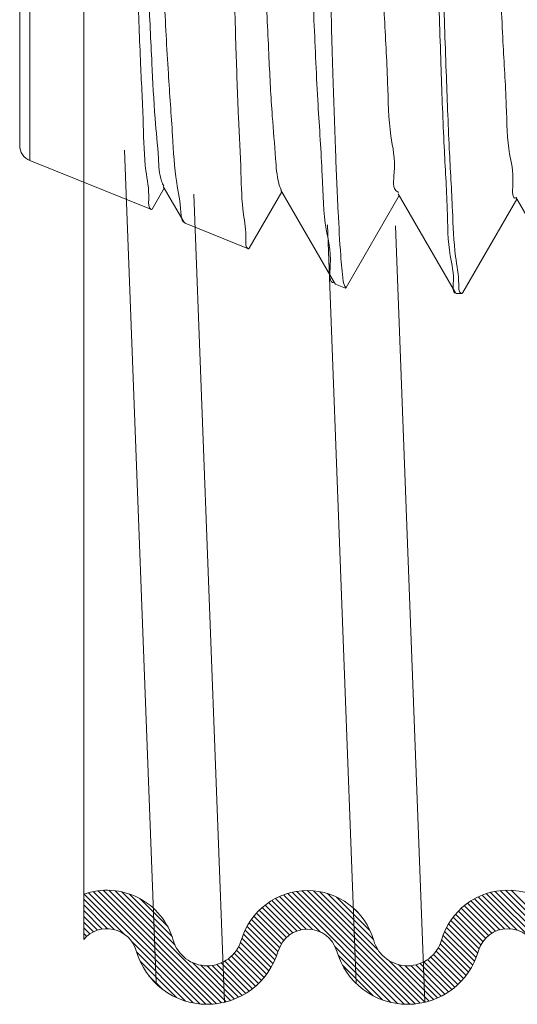
# Model space of a CAD drawing. Extents: x 13.4 to 17.15, y 24.58 to 27.14.
# Drawn here: x 15.81 to 15.91, y 25.72 to 25.93 of the extents above; entities that cross this region are included whole.
import ezdxf

# ---------------------------------------------------------------- set-up
doc = ezdxf.new("R2010")
doc.units = 0
doc.header["$LTSCALE"] = 0.1
doc.header["$MEASUREMENT"] = 0
doc.layers.get('0').update_dxf_attribs({"linetype": 'CONTINUOUS'})

msp = doc.modelspace()

# ---------------------------------------------------------------- linework, layer by layer
at = {"color": 7, "lineweight": 20, "ltscale": 0.5}
msp.add_line((15.82266203324696, 26.29331106384882), (15.82266203324696, 25.73840511826977), dxfattribs=at)
at = {"lineweight": 20}
for p, q in [((15.81147768952541, 25.90031019040367), (15.81147768952541, 26.13244498612548)), ((15.8093381725514, 26.12927302180129), (15.8093381725514, 25.90348215476207)), ((15.81147768952541, 25.90031019040367), (15.83672309904636, 25.89011038288173)), ((15.8368971600626, 25.89022573382514), (15.83941157772906, 25.89457419463317)), ((15.83919637836949, 25.8949464001011), (15.84347061696423, 25.88755350671378)), ((15.85705641032845, 25.88206966792302), (15.86384778343537, 25.89381592999076)), ((15.86363391511296, 25.89418584679457), (15.87479204222763, 25.87488375493666)), ((15.88807145322485, 25.89342531045656), (15.89996845632018, 25.8728445355658)), ((15.87721687264652, 25.87391438277835), (15.88828400559704, 25.89305766374045)), ((15.90147970746979, 25.87285583065129), (15.9127202328219, 25.89229938373742)), ((15.91250898103932, 25.89266478684495), (15.92396626637641, 25.87284453529211)), ((15.8368971600626, 25.89022573382514), (15.83672309904636, 25.89011038288173)), ((15.84347061696423, 25.88755350671378), (15.84372585821301, 25.88728108452477)), ((15.84372585821301, 25.88728108452477), (15.85689287243241, 25.88196126545407)), ((15.85705641032845, 25.88206966792302), (15.85689287243241, 25.88196126545407)), ((15.87502458540476, 25.87463557789727), (15.87479204222763, 25.87488375493666)), ((15.87502451400695, 25.87463560673692), (15.87706265981066, 25.87381214238164)), ((15.87706268341607, 25.87381213287105), (15.87721687264652, 25.87391438277835)), ((15.89996845632018, 25.8728445355658), (15.90014417772035, 25.8726924910749)), ((15.90147970746979, 25.87285583065129), (15.90129091979163, 25.8726924910749)), ((15.90014417772035, 25.8726924910749), (15.90129091979163, 25.8726924910749))]:
    msp.add_line(p, q, dxfattribs=at)
at = {"color": 7, "lineweight": 20}
for p, q in [((15.83769583658852, 25.72938738166765), (15.8311266449185, 25.90249604873227)), ((15.85194675517259, 25.72536248339534), (15.84557359977727, 25.89330528228114)), ((15.87934197415868, 25.72923898889209), (15.87336580726411, 25.88697783809691)), ((15.89358572923241, 25.72535516127827), (15.88747006525454, 25.88676358174551)), ((15.84679007923776, 25.72500747984535), (15.82367078079525, 25.74812677828786)), ((15.84804353174081, 25.72493261254905), (15.82462086464227, 25.74835527964759)), ((15.8492001102541, 25.72495461924249), (15.82563012087094, 25.74852460862564)), ((15.8502790529171, 25.72505426178623), (15.82670841733861, 25.74862489736471)), ((15.85129303442782, 25.72521886548224), (15.82787025475995, 25.7486416451501)), ((15.85225088945588, 25.72543959566092), (15.82913837377753, 25.74855211133927)), ((15.8416658847607, 25.73720318556283), (15.83055217161277, 25.74831689871077)), ((15.88798522854382, 25.72506281277503), (15.86507956203544, 25.74796847928341)), ((15.88927979278997, 25.72494683373562), (15.86601289076597, 25.74821373575962)), ((15.89046812146831, 25.72493709026402), (15.86700297623012, 25.7484022355022)), ((15.89157293737209, 25.72501085956698), (15.86805866559748, 25.74852513134158)), ((15.89260883027501, 25.72515355187079), (15.86919275985356, 25.74856962229224)), ((15.89358579117485, 25.72535517617768), (15.87042487916404, 25.74851608818849)), ((15.88384775990158, 25.73627179265768), (15.87178781867582, 25.74833173388345)), ((15.88290524572418, 25.73839289204182), (15.87334467822854, 25.74795345953746)), ((15.93050279299558, 25.72497431576574), (15.90727854842666, 25.74819856033467)), ((15.93172565736137, 25.7249300366067), (15.90824493778738, 25.74841075618069)), ((15.93285814494111, 25.72497613423369), (15.90927300492942, 25.74856127424538)), ((15.93391718395297, 25.72509568042857), (15.91037372251783, 25.7486391418637)), ((15.93491413562667, 25.72527731396159), (15.91156347932107, 25.7486279702672)), ((15.82896778020673, 25.74047260846292), (15.82266203324696, 25.74677835542268)), ((15.83109493511508, 25.7395240387613), (15.82277285041336, 25.74784612346303)), ((15.8410387440364, 25.73900891149386), (15.83219237750867, 25.7478552780216)), ((15.84011497978516, 25.74111126095184), (15.83429472696664, 25.74693151377036)), ((15.86698219849685, 25.74017291678833), (15.86109091441815, 25.74606420086703)), ((15.8678973105393, 25.74043638995261), (15.861808857945, 25.74652484254691)), ((15.86894769318047, 25.74056459251818), (15.86256436081011, 25.74694792488853)), ((15.8702038839229, 25.74048698698248), (15.86335940213308, 25.7473314687723)), ((15.87192045545862, 25.73994900065349), (15.86419663021849, 25.74767282589363)), ((15.8821740098077, 25.74030271316504), (15.87525449935175, 25.74722222362098)), ((15.90829207531571, 25.74011352220521), (15.90245973195814, 25.74594586556277)), ((15.9091626725306, 25.74042151019705), (15.90316302237288, 25.74642116035476)), ((15.91015341737136, 25.74060935056302), (15.90390323418031, 25.74685953375408)), ((15.91131348271999, 25.74062787042113), (15.90468211772997, 25.74725923541115)), ((15.9127803230772, 25.74033961527066), (15.90550203304043, 25.74761790530742)), ((15.92916239067429, 25.72513613288029), (15.90636611848775, 25.74793240506684)), ((15.82761692631516, 25.74064487714775), (15.82266203324696, 25.74559977021595)), ((15.82651377140287, 25.74056944685331), (15.82266203324696, 25.74442118500922)), ((15.86424464117645, 25.73819613328178), (15.85857234204848, 25.74386843240975)), ((15.86480803014765, 25.73881132951732), (15.85915021775596, 25.74446914190901)), ((15.86544935357804, 25.73934859129366), (15.85976238852706, 25.74503555634465)), ((15.86617144440062, 25.73980508567782), (15.86040908845238, 25.74556744162606)), ((15.87993137536069, 25.74372393281878), (15.8786757190055, 25.74497958917397)), ((15.90621934363946, 25.73865049826125), (15.90056094243732, 25.74430889946339)), ((15.90682926609216, 25.73921916101528), (15.90115933014149, 25.74488909696596)), ((15.90751828698479, 25.7397087253294), (15.90179211047881, 25.74543490183537)), ((15.82468535220078, 25.73998836798772), (15.82266203324696, 25.74201168694155)), ((15.82552174691157, 25.74033055848367), (15.82277285041336, 25.74307945498188)), ((15.86302461740789, 25.73588040143014), (15.85704745912753, 25.7418575597105)), ((15.86336186788596, 25.73672173615881), (15.85752029870202, 25.74256330534274)), ((15.86376057985772, 25.73750160939377), (15.85802887795653, 25.74323331129498)), ((15.90487522950157, 25.73645885677892), (15.89897297473497, 25.74236111154553)), ((15.9052366044105, 25.73727606707673), (15.89946732452094, 25.7430453469663)), ((15.90568741172007, 25.7380038449739), (15.89999685454268, 25.7436944021513)), ((15.82394083145958, 25.73955430352218), (15.82266203324696, 25.74083310173481)), ((15.86239440892297, 25.73415343950158), (15.85621463708797, 25.74033321133658)), ((15.86273101381823, 25.73499541981306), (15.85661164272832, 25.74111479090297)), ((15.90393434760389, 25.7338639830564), (15.89771357113433, 25.74008475952597)), ((15.90428542800552, 25.73469148786151), (15.89809435071361, 25.74088256515342)), ((15.90459472939694, 25.73556077167682), (15.89851482513379, 25.74164067593997)), ((15.82327860600276, 25.73903794377227), (15.82266203324696, 25.73965451652807)), ((15.84540801319237, 25.72521096068402), (15.8327075047761, 25.73791146910028)), ((15.86115471813575, 25.73185737466861), (15.85523094909943, 25.73778114370492)), ((15.86160411939391, 25.73258655861718), (15.85554747704831, 25.73864320096278)), ((15.86201796794363, 25.73335129527419), (15.85585884881721, 25.73951041440061)), ((15.90311770026802, 25.73232345997881), (15.89708278150389, 25.73835837874294)), ((15.90354436862941, 25.73307537682415), (15.89737518627815, 25.73924455917541)), ((15.84383752274724, 25.72560286592241), (15.83366894981317, 25.73577143885647)), ((15.8601544366645, 25.73050048572638), (15.85444292012772, 25.73621200226316)), ((15.86067115592511, 25.73116235167251), (15.85487620677497, 25.73695730082265)), ((15.88654542236351, 25.7253240337486), (15.87490078684021, 25.73696866927191)), ((15.90163225695064, 25.73027314767597), (15.89594078999754, 25.73596461462908)), ((15.90216058140694, 25.73092340842641), (15.8964000588499, 25.73668393098346)), ((15.90265602226757, 25.73160655277252), (15.8967838141154, 25.73747876092469)), ((15.84193426280295, 25.72632754065996), (15.83439362455072, 25.73386817891219)), ((15.8577648118359, 25.72817576972804), (15.85201645492005, 25.73392412664389)), ((15.85841048657952, 25.72870868019115), (15.85272566375971, 25.73439350301096)), ((15.85902388638305, 25.72927386559437), (15.85336556928842, 25.73493218268898)), ((15.85960522669737, 25.72987111048678), (15.85393820847324, 25.73553812871091)), ((15.88488165745034, 25.72580921345504), (15.87554457694024, 25.73514629396514)), ((15.89451097441845, 25.72560857814082), (15.88600715614287, 25.7341123964164)), ((15.89919679880486, 25.72799426499481), (15.89341617356093, 25.73377489023875)), ((15.8998540493772, 25.72851559962921), (15.89415106442774, 25.73421858457867)), ((15.90047887807076, 25.72906935614238), (15.89481521624681, 25.73473301796634)), ((15.90107160373499, 25.7296552156849), (15.89541169644241, 25.73531512297748)), ((15.8531590235315, 25.72571004679203), (15.84526926945359, 25.73359980086994)), ((15.85402221026964, 25.72602544526063), (15.84699455144522, 25.73305310408505)), ((15.85484407188289, 25.72638216885411), (15.84829572682117, 25.73293051391583)), ((15.85562738328264, 25.7267774426611), (15.84939648083239, 25.73300834511134)), ((15.85637427164165, 25.72720913950882), (15.85036505815926, 25.73321835299121)), ((15.85708635063597, 25.72767564572123), (15.85123277161469, 25.73352922474251)), ((15.88277244514085, 25.72673984055779), (15.876475204043, 25.73303708165565)), ((15.89538966606966, 25.72590847169634), (15.88812374523256, 25.73317439253344)), ((15.89622585551328, 25.72625086745945), (15.88953132601801, 25.73294539695472)), ((15.89702259153892, 25.72663271664054), (15.89069210602142, 25.73296320215805)), ((15.89778221333147, 25.72705168005473), (15.89170291432042, 25.73313097906579)), ((15.89850650470034, 25.7275059738926), (15.89260401584034, 25.73340846275261)), ((15.83894800907554, 25.72813520918063), (15.83620129307139, 25.73088192518478))]:
    msp.add_line(p, q, dxfattribs=at)
at = {"lineweight": 20}
msp.add_arc((15.81275924629442, 25.90348215476207), 0.00342107374301861, 180, 248, dxfattribs=at)
at = {"color": 7, "lineweight": 20, "ltscale": 0.5}
for centre, radius, start, end in [((15.82749577152517, 25.73431230551037), 0.01433423218048626, 15.94334904186176, 109.7073730218411), ((15.86918717738551, 25.7342353911988), 0.01433423218048626, 16.154978487243, 163.845021512757), ((15.91083412702353, 25.73431230551036), 0.01433423218048626, 15.94334904186176, 164.0566509581382), ((15.82749577152517, 25.73431230551037), 0.006333730498354392, 15.94334904186176, 139.7448131467387), ((15.86918717738551, 25.7342353911988), 0.006333730498354392, 16.154978487243, 163.845021512757), ((15.91083412702353, 25.73431230551036), 0.006333730498354392, 15.94334904186176, 164.0566509581382), ((15.84833030947713, 25.74026422558638), 0.007333793208620963, 195.9433490418573, 343.926565739658), ((15.88999958907157, 25.74026422558638), 0.007333793208620963, 196.1549784872468, 344.0566509581427), ((15.84833030947713, 25.74026422558638), 0.01533429489075283, 195.9433490418573, 343.926565739658), ((15.88999958907157, 25.74026422558638), 0.01533429489075283, 196.1549784872468, 344.0566509581427)]:
    msp.add_arc(centre, radius, start, end, dxfattribs=at)
at = {"lineweight": 20}
for points, start_tangent, end_tangent in [([(15.90064154081063, 25.874621120987), (15.89999023244667, 25.88037781459576), (15.89933486932348, 25.88987685351168), (15.89868345685625, 25.90274675332655), (15.89802783249986, 25.91879834200454), (15.89736860903706, 25.93762920835716), (15.89671480951562, 25.95845831628828), (15.89606535000255, 25.98071086512977), (15.89540584594327, 26.00428435338856), (15.89474174361878, 26.02835898310832), (15.89408216279062, 26.05193827754505), (15.8934319521808, 26.07422163288191), (15.89278245743066, 26.094926425938), (15.89212944694567, 26.11361578785422), (15.89147633246004, 26.1296678801827), (15.89082407673234, 26.14262878226967), (15.89016418523647, 26.15226074731378), (15.88950471939059, 26.15812358606439), (15.88909928089389, 26.1600052742947)], (-0.008178370248297645, 0.9999665565708094), (-0.880892545443849, 0.4733163037350991)), ([(15.88877506672738, 26.15811368421118), (15.8894103347713, 26.15225273317484), (15.89004231574494, 26.14270042848285), (15.89066705769232, 26.12986459175188), (15.89130002920365, 26.11377168868207), (15.891938939699, 26.09482284759356), (15.89257498945827, 26.07378265120191), (15.89320156363013, 26.05149987580547), (15.89382727945457, 26.0283061536902), (15.89445369800178, 26.0047666443911), (15.89508234164956, 25.98145755929024), (15.89570898807449, 25.95916127585255), (15.89634373840732, 25.93814585877698), (15.89698023793516, 25.91923772969758), (15.89760965556666, 25.90318507306299), (15.89823755095719, 25.8902269278483), (15.8988747076733, 25.88055644794547), (15.89951322758466, 25.87464863261204), (15.89991845965376, 25.8727400018181)], (-0.003038611536895832, -0.9999953834093075), (0.9021266715740849, -0.4314712834415092)), ([(15.91277127370266, 26.15812358715914), (15.91340749236035, 26.15226074639008), (15.91404412164951, 26.14262877607753), (15.91467338399847, 26.12966787498267), (15.91530347486308, 26.11361578374893), (15.91593346535339, 26.09492642388535), (15.91656006384907, 26.07422163965563), (15.91718735305954, 26.05193829293988), (15.91782368259423, 26.02835898930046), (15.91846437454531, 26.0042843411069), (15.91910063001374, 25.98071084405595), (15.91972719453816, 25.95845830554611), (15.92035794628579, 25.93762919963342), (15.92099393107888, 25.9187983278071), (15.92162644337948, 25.90274674039489), (15.92225489209448, 25.88987684636163), (15.92288715239878, 25.88037780925887), (15.92351550067106, 25.87462111934489), (15.92391570263281, 25.87274104514295)], (-0.002513187045236796, -0.9999968419404511), (0.8984919851047863, -0.4389899232356713)), ([(15.86751584491571, 26.15314181806928), (15.86805373065868, 26.14757215921472), (15.86859139628978, 26.13830835038723), (15.86912883305103, 26.12560319514954), (15.86966608254271, 26.10980472514931), (15.8702031380253, 26.09134885141341), (15.87073997668024, 26.07074714516192), (15.87127658324953, 26.04857173831751), (15.87181298116754, 26.02543771777068), (15.87234917464218, 26.00198829824066), (15.87288516664979, 25.97887629230337), (15.87342094928767, 25.95674634177895), (15.87395654345861, 25.93621537573766), (15.8744919351362, 25.91785802047551), (15.87502710707822, 25.90218903106905), (15.87556207327686, 25.88964805753925), (15.87609685347173, 25.88058869898923), (15.87663143196008, 25.87526920355211), (15.87713109339612, 25.8738747014019)], (0.005576030446259409, -0.9999844538213893), (0.6749002292499418, -0.7379089920568634)), ([(15.88816482359842, 25.89370865852879), (15.88790817885413, 25.89381593994608), (15.88722286761718, 25.8977958198454), (15.88653755634602, 25.90544618006101), (15.88585224510908, 25.9165288586443), (15.88516693387212, 25.93069949482812), (15.88448162260096, 25.94751822864018), (15.88379631136401, 25.96646335433999), (15.88311100012707, 25.98694750332921), (15.88242568889011, 26.00833585452721), (15.88174037761896, 26.02996580831613), (15.88105506638201, 26.05116751318867), (15.88036975514505, 26.07128461038649), (15.8796844438739, 26.08969455323107), (15.87899913263695, 26.10582787252396), (15.87831382139999, 26.11918579186091), (15.87762851016305, 26.12935564757434), (15.87694319889189, 26.13602363702249), (15.87626095817126, 26.13898604864037)], (-0.9497627259654294, 0.3129708682397078), (-0.8950694961174334, -0.4459266723577813)), ([(15.91254853210707, 25.89254968728205), (15.91189407248946, 25.89526666987222), (15.9112087612183, 25.90171929595452), (15.91052344998135, 25.91172007758511), (15.9098381387444, 25.9249581211639), (15.90915282750744, 25.94102239839916), (15.90846751623629, 25.95941450838368), (15.90778220499934, 25.97956414050596), (15.90709689376239, 26.00084675893834), (15.90641158249123, 26.02260296006423), (15.90572627125428, 26.04415890295959), (15.90504096001733, 26.06484717961901), (15.90435564878038, 26.08402747923325), (15.90367033750923, 26.10110640602464), (15.90298502627227, 26.11555583741311), (15.90229971503533, 26.12692925499055), (15.90161440376417, 26.1348755427034), (15.90092909252722, 26.13914982635367), (15.90055012150964, 26.13946583103795)], (-0.9457230275455882, -0.3249737761266384), (-0.8305170479947812, 0.556993207310497)), ([(15.83668367106884, 25.89012749259521), (15.8361657260805, 25.89223072343739), (15.83560150771713, 25.89816510094527), (15.83503916057847, 25.90767732505572), (15.83448449481089, 25.92028184431186), (15.83392319458921, 25.93589830042836), (15.83335815752868, 25.95403532992035), (15.83279793785315, 25.97385299233617), (15.83224337834412, 25.99467210286349), (15.83168748861899, 26.01611300904107), (15.83113287338066, 26.03743600301996), (15.83057797826431, 26.05806616822604), (15.83001655197606, 26.07759834864067), (15.829449356218, 26.09536301485061), (15.82888500597224, 26.11053697994964), (15.82832878700298, 26.12260363084187), (15.82776577812601, 26.13153706678325), (15.82719933466207, 26.13693142739026)], (-0.9067495799182135, 0.4216695380486279), (-0.02789450468774188, 0.9996108725940437)), ([(15.83932058684914, 25.89503021021566), (15.83885434044298, 25.89600642168197), (15.83818057204569, 25.90080070046746), (15.83750680364839, 25.90905290233914), (15.83683303525109, 25.92051482148642), (15.8361592668538, 25.93484226070364), (15.8354854984565, 25.95160536706981), (15.83481173009342, 25.97030152857535), (15.83413796169612, 25.99037044398639), (15.83346419329882, 26.01121091429552), (15.83279042490152, 26.03219885279362), (15.83211665650423, 26.05270597377988), (15.83144288810693, 26.07211860073568), (15.83076911970963, 26.08985603054596), (15.83009535131233, 26.10538790444576), (15.82942158294924, 26.11825006613393), (15.82874781455195, 26.12805843234553), (15.82807404615465, 26.13452046234378), (15.82740222739307, 26.13744474407635)], (-0.5593325091796707, 0.8289433902111613), (-0.9157495340290963, -0.4017496620104281)), ([(15.82883797825046, 26.13817900855223), (15.82894905726487, 26.13761983924896), (15.82982965084901, 26.13229090075883), (15.83070466308819, 26.12337386383707), (15.83156895942965, 26.111270894826), (15.8324456987979, 26.09600486356934), (15.8333265605258, 26.0780941357449), (15.83419815080176, 26.05836816600809), (15.83505952332254, 26.03749774180359), (15.83592022596288, 26.01589625309294), (15.83678275867241, 25.99414372035021), (15.83764296635181, 25.97299378107872), (15.83851185692163, 25.95282865361344), (15.83938790523298, 25.93434474137292), (15.84025788616742, 25.91839830055958), (15.84111747374299, 25.90549147552211), (15.84198876436709, 25.89571089284247), (15.8428627182971, 25.88955775347408), (15.84340719857024, 25.88748841322525)], (0.2191033327308129, -0.9757016601329788), (0.7162628689753627, -0.6978305686391092)), ([(15.87478468565329, 25.87492070188308), (15.87477263389471, 25.87491840688998), (15.87392707261885, 25.87849424330381), (15.87308098651608, 25.88601409362723), (15.87223438112852, 25.89724983604454), (15.87138726039042, 25.91186665492649), (15.87053961366222, 25.92943309652896), (15.86969145349928, 25.94943287347651), (15.8688427913964, 25.97128020191474), (15.86799359625601, 25.99433804548097), (15.86714386236494, 26.01793489580761), (15.866293612097, 26.04138404168593), (15.86544287429183, 26.06400423409616), (15.86459163054407, 26.08514099977056)], (-0.9807478136779642, -0.1952785855281968), (-0.04214310131286093, 0.9991115848651411)), ([(15.85685607139479, 25.88197727135811), (15.85638108914, 25.88387005372004), (15.85586737622513, 25.88915529285102), (15.85535012899899, 25.89774018709682), (15.85483576655908, 25.90929485381117), (15.8543190197676, 25.92362509280094), (15.8537986407195, 25.94043008535714), (15.85328146571223, 25.95905041506843), (15.85276875722461, 25.97891726882992), (15.85224895910904, 25.99996525753806), (15.85172385658443, 26.0215938534344), (15.85120024048214, 26.04295434183415), (15.85068416795009, 26.0632534615026), (15.85016961611953, 26.08222756373124)], (-0.9060437094468442, 0.423184116634595), (-0.02829482824792188, 0.9995996211956168)), ([(15.86372442023462, 25.8942393787986), (15.86323697398185, 25.89550694802866), (15.8625516627107, 25.90073283207759), (15.86186635147375, 25.90953781429469), (15.8611810402368, 25.92164800420034), (15.86049572899985, 25.9366872608944), (15.85981041772869, 25.9541888762284), (15.85912510649174, 25.97361005757912), (15.85843979525479, 25.99434876202869), (15.85775448398363, 26.01576235931405), (15.85706917274668, 26.03718754487094), (15.85638386150973, 26.05796088618688), (15.85569855027278, 26.07743936631485)], (-0.5090938226610427, 0.8607110314898763), (-0.03676871276885783, 0.9993238022589682)), ([(15.83672309904636, 25.89011038288173), (15.83668367106884, 25.89012749259521)], (-0.9271839050419273, 0.3746064684855329), (-0.9067495603384592, 0.42166958015253)), ([(15.85689287243242, 25.88196126545407), (15.85685607139479, 25.88197727135811)], (-0.9271839714031606, 0.374606304235611), (-0.9060438898043081, 0.4231837304862737)), ([(15.90077354868841, 25.87310670486522), (15.90064154081063, 25.874621120987)], (-0.3413499364468716, 0.9399362855469071), (-0.008178378332862198, 0.9999665565046886)), ([(15.90097991209872, 25.87279334538938), (15.90077354868841, 25.87310670486522)], (-0.7847678607833941, 0.6197898068550785), (-0.3413499392279328, 0.9399362845369289)), ([(15.90125589254653, 25.87269343505179), (15.90097991209872, 25.87279334538938)], (-0.9985052119660311, 0.05465657944539933), (-0.7847678417182935, 0.6197898309950007)), ([(15.90129091979163, 25.8726924910749), (15.90125589254653, 25.87269343505179)], (-1, 1.836909530733566e-16), (-0.9985052242298446, 0.05465635540088485))]:
    msp.add_spline(points, degree=3, dxfattribs=dict(at, start_tangent=start_tangent, end_tangent=end_tangent))

doc.saveas('drawing.dxf')
